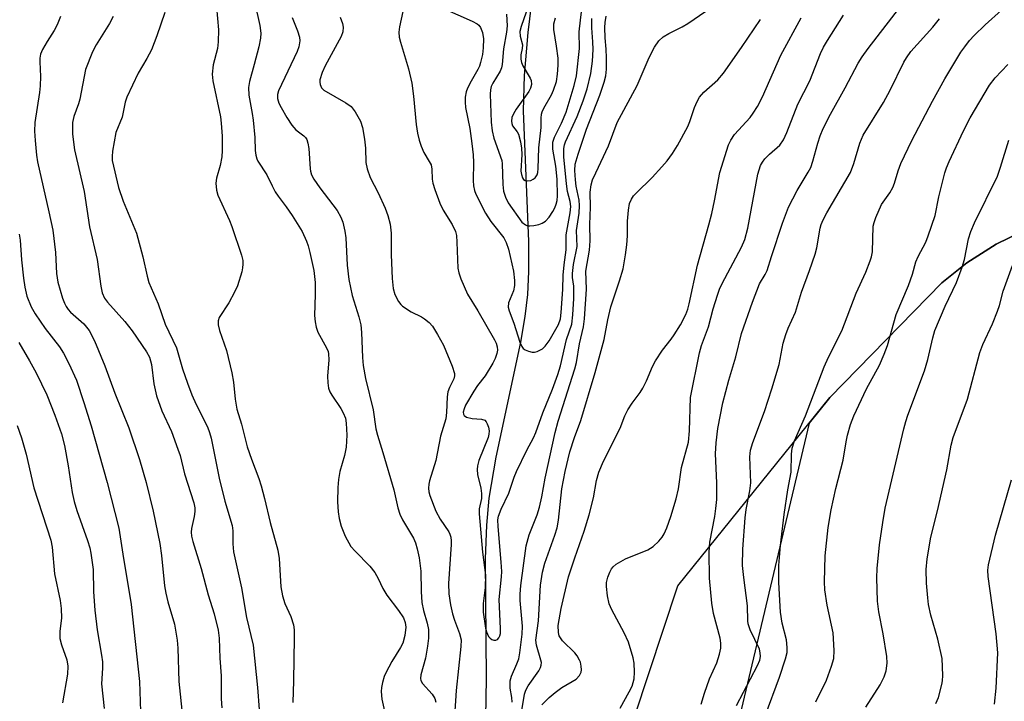
# Model space of a CAD drawing. Units: inches. Extents: x 1207767 to 1213767, y 517457 to 521457.
# Drawn here: x 1211261 to 1211476, y 520009 to 520158 of the extents above; entities that cross this region are included whole.
import ezdxf

# ---------------------------------------------------------------- set-up
doc = ezdxf.new("R2010")
doc.units = ezdxf.units.IN
doc.header["$MEASUREMENT"] = 0
for name, color, linetype in [('HYDRO-Single Line Stream', 4, 'Continuous'), ('NTRL-Pasture Land', 2, 'Continuous'), ('NTRL-Trees', 3, 'Continuous'), ('Undefined', 1, 'Continuous')]:
    doc.layers.add(name, color=color, linetype=linetype)

msp = doc.modelspace()

# ---------------------------------------------------------------- linework, layer by layer
at = {"layer": 'HYDRO-Single Line Stream'}
msp.add_lwpolyline([(1211362.44, 520005.69), (1211362.52, 520014.22), (1211362.37, 520040.37), (1211362.61, 520047.68), (1211363.12, 520053.58), (1211364.67, 520062.59), (1211370.06, 520087.69), (1211371.03, 520093.32), (1211371.61, 520098.07), (1211371.84, 520103.15), (1211371.79, 520109.64), (1211370.62, 520138.23), (1211370.89, 520145.96), (1211371.68, 520155.34), (1211376.34, 520193.57)], dxfattribs=at)
at = {"layer": 'NTRL-Pasture Land'}
msp.add_lwpolyline([(1211310.6, 519600.54), (1211331.43, 519683.02), (1211341.79, 519755.28), (1211364.72, 519861.48), (1211377.61, 519944.66), (1211382.26, 519967.73), (1211404.37, 520034.43), (1211437.59, 520075.63), (1211462.08, 520100.66), (1211467.54, 520104.98), (1211473.96, 520109.06), (1211491.38, 520117.59), (1211541.17, 520139.31), (1211558.08, 520143.79), (1211566, 520144.91), (1211573.67, 520145.32), (1211582.13, 520144.73), (1211591.29, 520142.85)], dxfattribs=at)
at = {"layer": 'NTRL-Trees'}
msp.add_polyline3d([(1211899.1, 520028.53, 0), (1211693.97, 520093.1, 0), (1211614.83, 520134.43, 0), (1211591.29, 520142.85, 0), (1211582.13, 520144.73, 0), (1211573.67, 520145.32, 0), (1211566, 520144.92, 0), (1211558.08, 520143.79, 0), (1211541.17, 520139.3, 0), (1211491.38, 520117.59, 0), (1211473.96, 520109.06, 0), (1211467.54, 520104.98, 0), (1211462.08, 520100.66, 0), (1211437.59, 520075.63, 0), (1211433.03, 520069.97, 0), (1211384.79, 519866.45, 0), (1211370.27, 519804.39, 0), (1211338.92, 519670.51, 0), (1211300.93, 519621.69, 0), (1211280.84, 519621.94, 0), (1211264.53, 519597.01, 0), (1211269.11, 519561.98, 0), (1211255.42, 519506.88, 0)], dxfattribs=at)
at = {"layer": 'Undefined'}
for points in [[(1211311.96, 520161.71, 262), (1211313.03, 520156.85, 262), (1211313.23, 520155.18, 262), (1211313.14, 520154.09, 262), (1211312.77, 520152.18, 262), (1211311.79, 520148.3, 262), (1211310.76, 520144.65, 262), (1211310.56, 520143.28, 262), (1211310.65, 520141.61, 262), (1211311.37, 520137.61, 262), (1211311.56, 520136.17, 262), (1211311.91, 520132.42, 262), (1211312.02, 520129.54, 262), (1211312.14, 520128.5, 262), (1211312.37, 520127.73, 262), (1211312.62, 520127.2, 262), (1211314.55, 520124.22, 262), (1211315.69, 520121.8, 262), (1211316.4, 520120.54, 262), (1211317.03, 520119.56, 262), (1211318.8, 520117.23, 262), (1211320.11, 520115.35, 262), (1211322.24, 520111.86, 262), (1211323.23, 520109.76, 262), (1211323.59, 520108.71, 262), (1211323.95, 520107.29, 262), (1211324.81, 520103.3, 262), (1211325.12, 520100.68, 262), (1211325.15, 520098.11, 262), (1211324.95, 520093.54, 262), (1211325.09, 520092.1, 262), (1211325.35, 520090.96, 262), (1211325.7, 520089.85, 262), (1211327.59, 520086.45, 262), (1211327.93, 520085.65, 262), (1211328.05, 520085.13, 262), (1211328.1, 520083.79, 262), (1211327.83, 520080.27, 262), (1211327.89, 520078.78, 262), (1211328.06, 520077.62, 262), (1211328.34, 520076.85, 262), (1211328.73, 520076.14, 262), (1211330.71, 520073.21, 262), (1211331.27, 520072.23, 262), (1211331.73, 520071.06, 262), (1211331.92, 520069.97, 262), (1211332.07, 520067.34, 262), (1211331.9, 520064.75, 262), (1211331.52, 520062.95, 262), (1211330.5, 520059.43, 262), (1211330.22, 520057.68, 262), (1211330.05, 520055.94, 262), (1211330.01, 520052.8, 262), (1211330.12, 520050.6, 262), (1211330.35, 520049.18, 262), (1211330.8, 520047.46, 262), (1211331.68, 520045.33, 262), (1211332.93, 520043.08, 262), (1211333.86, 520042, 262), (1211337.09, 520038.73, 262), (1211338.13, 520037.34, 262), (1211338.86, 520036.09, 262), (1211339.93, 520033.84, 262), (1211340.75, 520032.41, 262), (1211343.32, 520029.06, 262), (1211344.39, 520027.45, 262), (1211344.78, 520026.45, 262), (1211344.91, 520025.4, 262), (1211344.7, 520023.64, 262), (1211344.24, 520021.95, 262), (1211343.77, 520020.99, 262), (1211341.84, 520017.94, 262), (1211340.54, 520015.43, 262), (1211340.21, 520014.63, 262), (1211339.81, 520013.31, 262), (1211339.58, 520012.23, 262), (1211339.51, 520011.39, 262), (1211339.67, 520009.71, 262), (1211340.41, 520006.42, 262)], [(1211366.94, 520159.36, 252), (1211367.1, 520156.81, 252), (1211366.94, 520155.41, 252), (1211366.28, 520151.79, 252), (1211366.01, 520148.36, 252), (1211365.84, 520147.63, 252), (1211365.51, 520146.87, 252), (1211363.95, 520144.25, 252), (1211363.6, 520143.53, 252), (1211363.44, 520142.82, 252), (1211363.39, 520141.83, 252), (1211363.57, 520135.76, 252), (1211363.79, 520133.84, 252), (1211364.17, 520132.23, 252), (1211365.9, 520127.39, 252), (1211366, 520126.62, 252), (1211366.16, 520122.14, 252), (1211366.29, 520120.7, 252), (1211366.68, 520119.35, 252), (1211367.28, 520118.08, 252), (1211370.25, 520113.88, 252), (1211371.07, 520113.3, 252), (1211371.55, 520113.12, 252), (1211372.06, 520113.06, 252), (1211372.88, 520113.14, 252), (1211373.97, 520113.41, 252), (1211374.75, 520113.69, 252), (1211375.45, 520114.13, 252), (1211376.23, 520115, 252), (1211377.08, 520116.22, 252), (1211377.51, 520117, 252), (1211377.81, 520117.82, 252), (1211377.97, 520118.62, 252), (1211378.05, 520119.61, 252), (1211377.99, 520123.26, 252), (1211377.7, 520126.09, 252), (1211377.07, 520129.82, 252), (1211377.04, 520131.39, 252), (1211377.38, 520132.46, 252), (1211378.95, 520135.53, 252), (1211379.96, 520137.94, 252), (1211381.72, 520143.76, 252), (1211382.25, 520145.88, 252), (1211382.89, 520151.82, 252), (1211382.84, 520155.49, 252), (1211383.06, 520158.03, 252), (1211383.59, 520162.22, 252)], [(1211292.23, 520159.72, 266), (1211290.5, 520154.57, 266), (1211289.34, 520151.51, 266), (1211288.34, 520149.61, 266), (1211286.42, 520146.44, 266), (1211283.95, 520141.19, 266), (1211283.58, 520140.11, 266), (1211282.96, 520136.85, 266), (1211281.58, 520133.49, 266), (1211280.84, 520129.39, 266), (1211280.73, 520128.21, 266), (1211280.79, 520127.33, 266), (1211282.14, 520121.48, 266), (1211283.16, 520118.47, 266), (1211286.05, 520111.49, 266), (1211287.48, 520106.35, 266), (1211288.41, 520102.12, 266), (1211288.78, 520100.74, 266), (1211290.82, 520096.02, 266), (1211292.35, 520091.63, 266), (1211294.83, 520086.41, 266), (1211296.12, 520081.88, 266), (1211297.23, 520078.69, 266), (1211298.19, 520076.21, 266), (1211299.11, 520074.04, 266), (1211301.58, 520069.17, 266), (1211302.05, 520067.98, 266), (1211302.4, 520066.74, 266), (1211304.17, 520057.97, 266), (1211305.41, 520052.95, 266), (1211306.96, 520047.64, 266), (1211307.13, 520046.47, 266), (1211307.12, 520043.61, 266), (1211307.28, 520041.86, 266), (1211308.99, 520034, 266), (1211310.12, 520027.57, 266), (1211311.59, 520021.5, 266), (1211312.55, 520012.28, 266), (1211312.9, 520007.41, 266)], [(1211303.57, 520160.88, 264), (1211303.99, 520155.92, 264), (1211303.94, 520153.29, 264), (1211303.75, 520151.86, 264), (1211302.86, 520148.27, 264), (1211302.62, 520146.22, 264), (1211302.77, 520144.76, 264), (1211304.43, 520136.9, 264), (1211304.59, 520135.49, 264), (1211304.77, 520132.65, 264), (1211304.81, 520129.55, 264), (1211304.71, 520128.15, 264), (1211304.34, 520126.25, 264), (1211303.52, 520123.54, 264), (1211303.44, 520122.39, 264), (1211303.59, 520120.91, 264), (1211303.86, 520119.76, 264), (1211306.39, 520114.27, 264), (1211306.93, 520112.92, 264), (1211309, 520106.66, 264), (1211309.28, 520105.51, 264), (1211309.33, 520104.74, 264), (1211309.27, 520103.94, 264), (1211309.08, 520103.08, 264), (1211308.12, 520099.95, 264), (1211307.5, 520098.62, 264), (1211306.25, 520096.29, 264), (1211304.15, 520093.06, 264), (1211303.89, 520092.36, 264), (1211303.89, 520091.48, 264), (1211304.21, 520090.22, 264), (1211305.71, 520085.87, 264), (1211306.87, 520080.99, 264), (1211307.26, 520078.97, 264), (1211307.61, 520075.25, 264), (1211308.03, 520073.06, 264), (1211309, 520069.75, 264), (1211310.25, 520064.79, 264), (1211311.19, 520062.09, 264), (1211312.77, 520057.91, 264), (1211313.29, 520056.27, 264), (1211314.03, 520053.56, 264), (1211315.27, 520048.29, 264), (1211316.96, 520042.26, 264), (1211317.24, 520040.42, 264), (1211317.64, 520034.21, 264), (1211317.95, 520032.26, 264), (1211318.48, 520030.6, 264), (1211319.79, 520027.78, 264), (1211320.4, 520025.97, 264), (1211320.53, 520024.87, 264), (1211320.55, 520023.12, 264), (1211320.41, 520013.71, 264), (1211320.21, 520008.94, 264)], [(1211344.26, 520159.88, 256), (1211343.52, 520156.57, 256), (1211343.43, 520155.43, 256), (1211343.49, 520154.3, 256), (1211343.74, 520153.21, 256), (1211345.52, 520147.36, 256), (1211346.21, 520144.24, 256), (1211346.62, 520141.41, 256), (1211347.18, 520135.26, 256), (1211347.48, 520133.36, 256), (1211347.81, 520131.84, 256), (1211348.28, 520130.46, 256), (1211348.86, 520129.12, 256), (1211350.06, 520127.17, 256), (1211350.43, 520126.42, 256), (1211350.63, 520125.49, 256), (1211350.71, 520123.25, 256), (1211350.83, 520122.42, 256), (1211351.23, 520121.04, 256), (1211352.33, 520118.05, 256), (1211353.07, 520116.5, 256), (1211355.08, 520113.41, 256), (1211355.81, 520111.82, 256), (1211355.97, 520110.97, 256), (1211356.1, 520109.5, 256), (1211356.28, 520103.88, 256), (1211356.49, 520102.8, 256), (1211356.91, 520101.51, 256), (1211358.43, 520098.14, 256), (1211360.66, 520094.52, 256), (1211364.3, 520088.18, 256), (1211364.66, 520087.46, 256), (1211364.91, 520086.67, 256), (1211364.95, 520085.96, 256), (1211364.83, 520085.23, 256), (1211364.44, 520084.13, 256), (1211363.93, 520083.06, 256), (1211362.28, 520080.3, 256), (1211360.57, 520078.23, 256), (1211359.76, 520077.01, 256), (1211357.98, 520073.93, 256), (1211357.64, 520073.13, 256), (1211357.48, 520072.38, 256), (1211357.5, 520071.97, 256), (1211357.64, 520071.63, 256), (1211358.16, 520071.28, 256), (1211359.39, 520071.01, 256), (1211361.46, 520070.87, 256), (1211362.19, 520070.61, 256), (1211362.49, 520070.28, 256), (1211362.72, 520069.84, 256), (1211362.97, 520069.1, 256), (1211363.11, 520068.31, 256), (1211363.1, 520067.56, 256), (1211362.94, 520066.83, 256), (1211360.91, 520061.8, 256), (1211360.57, 520060.69, 256), (1211360.48, 520059.86, 256), (1211360.62, 520058.78, 256), (1211361.3, 520055.76, 256), (1211361.47, 520054.63, 256), (1211361.43, 520053.55, 256), (1211360.98, 520051.29, 256), (1211360.96, 520050.18, 256), (1211361.69, 520041.79, 256), (1211362.33, 520036.76, 256), (1211362.27, 520034.12, 256), (1211361.8, 520030.6, 256), (1211361.8, 520028.67, 256), (1211362.3, 520025.21, 256), (1211362.54, 520024.38, 256), (1211363.01, 520023.42, 256), (1211363.32, 520023.03, 256), (1211363.7, 520022.74, 256), (1211364.15, 520022.59, 256), (1211364.6, 520022.59, 256), (1211364.98, 520022.76, 256), (1211365.27, 520023.09, 256), (1211365.47, 520023.52, 256), (1211365.58, 520024.04, 256), (1211365.6, 520025.17, 256), (1211365.31, 520031.44, 256), (1211365.86, 520036.45, 256), (1211365.9, 520037.62, 256), (1211365.79, 520039.65, 256), (1211365.07, 520047.43, 256), (1211365.03, 520048.88, 256), (1211365.15, 520049.7, 256), (1211365.74, 520051.23, 256), (1211367.43, 520054.72, 256), (1211368.6, 520058.2, 256), (1211369.09, 520059.4, 256), (1211371.38, 520064.06, 256), (1211372.84, 520066.79, 256), (1211373.34, 520067.92, 256), (1211374.84, 520072.23, 256), (1211376.96, 520077.4, 256), (1211378.14, 520080.63, 256), (1211378.7, 520082.54, 256), (1211380.06, 520088.23, 256), (1211381.18, 520091.6, 256), (1211381.43, 520093.67, 256), (1211381.66, 520097.25, 256), (1211381.61, 520099.89, 256), (1211381.35, 520101.83, 256), (1211381.35, 520102.65, 256), (1211381.59, 520104.62, 256), (1211382.34, 520108.61, 256), (1211382.23, 520112.08, 256), (1211382.77, 520115.87, 256), (1211382.91, 520117.54, 256), (1211382.81, 520118.68, 256), (1211382.18, 520121.76, 256), (1211381.99, 520123.15, 256), (1211381.86, 520125.15, 256), (1211381.96, 520126.55, 256), (1211382.57, 520128.72, 256), (1211384.43, 520134.19, 256), (1211387.33, 520141.65, 256), (1211388.25, 520144.48, 256), (1211388.6, 520145.89, 256), (1211388.78, 520147.31, 256), (1211388.79, 520149.81, 256), (1211388.71, 520151.67, 256), (1211388.45, 520154.14, 256), (1211388.39, 520156.39, 256), (1211388.45, 520157.5, 256), (1211388.74, 520158.89, 256)], [(1211353.17, 520160.56, 254), (1211359.45, 520157.77, 254), (1211360.48, 520157.21, 254), (1211360.86, 520156.89, 254), (1211361.27, 520156.38, 254), (1211361.71, 520155.31, 254), (1211361.88, 520153.92, 254), (1211361.84, 520151.94, 254), (1211361.65, 520150.5, 254), (1211361.28, 520148.79, 254), (1211361.03, 520147.97, 254), (1211360.67, 520147.21, 254), (1211359.19, 520144.7, 254), (1211358.38, 520143.16, 254), (1211358.08, 520142.35, 254), (1211357.92, 520141.23, 254), (1211357.9, 520140.08, 254), (1211358, 520138.92, 254), (1211358.88, 520134.32, 254), (1211359.36, 520131.1, 254), (1211359.65, 520128.6, 254), (1211359.74, 520126.89, 254), (1211359.66, 520123, 254), (1211359.72, 520121.84, 254), (1211359.93, 520120.78, 254), (1211360.22, 520119.98, 254), (1211362.35, 520115.86, 254), (1211363.52, 520114.01, 254), (1211366.31, 520110.48, 254), (1211366.88, 520109.42, 254), (1211367.37, 520107.99, 254), (1211368.44, 520103.18, 254), (1211368.7, 520101.18, 254), (1211368.64, 520100.03, 254), (1211368.44, 520098.91, 254), (1211367.36, 520096.28, 254), (1211367.29, 520095.3, 254), (1211367.48, 520094.51, 254), (1211368.56, 520091.81, 254), (1211369.83, 520087.65, 254), (1211370.24, 520086.71, 254), (1211370.56, 520086.33, 254), (1211371, 520086.04, 254), (1211371.75, 520085.71, 254), (1211372.55, 520085.52, 254), (1211373.07, 520085.53, 254), (1211373.59, 520085.65, 254), (1211374.8, 520086.22, 254), (1211375.41, 520086.79, 254), (1211376.23, 520087.99, 254), (1211378.28, 520091.57, 254), (1211378.69, 520092.75, 254), (1211378.87, 520094.19, 254), (1211379.27, 520099.15, 254), (1211379.34, 520102.28, 254), (1211379.49, 520104.59, 254), (1211379.98, 520107.86, 254), (1211379.97, 520111.15, 254), (1211380.84, 520115.92, 254), (1211380.97, 520117.34, 254), (1211380.85, 520118.41, 254), (1211380.28, 520120.62, 254), (1211380.02, 520122.25, 254), (1211379.43, 520128.13, 254), (1211379.42, 520130.01, 254), (1211379.57, 520130.75, 254), (1211379.81, 520131.45, 254), (1211382.36, 520136.94, 254), (1211383.71, 520140.43, 254), (1211384.55, 520143.03, 254), (1211385.35, 520146.38, 254), (1211385.7, 520149.08, 254), (1211385.83, 520151.62, 254), (1211385.79, 520153.29, 254), (1211385.56, 520156.35, 254), (1211385.6, 520158.38, 254)], [(1211368.14, 520009.06, 258), (1211368.08, 520010.03, 258), (1211367.71, 520012.11, 258), (1211367.75, 520013.67, 258), (1211368.03, 520014.74, 258), (1211369.21, 520017.44, 258), (1211369.61, 520018.53, 258), (1211369.85, 520019.83, 258), (1211370.35, 520023.93, 258), (1211370.39, 520025.65, 258), (1211369.91, 520031.28, 258), (1211369.88, 520032.66, 258), (1211370.05, 520034.55, 258), (1211371.25, 520043.18, 258), (1211371.91, 520045.59, 258), (1211373.6, 520049.95, 258), (1211374.11, 520051.61, 258), (1211374.66, 520053.87, 258), (1211375.39, 520057.96, 258), (1211377.55, 520067.95, 258), (1211378.24, 520070.4, 258), (1211381.88, 520081.85, 258), (1211382.2, 520083.25, 258), (1211382.91, 520087.33, 258), (1211383.77, 520091.01, 258), (1211383.96, 520092.76, 258), (1211384.4, 520099.24, 258), (1211384.29, 520103.17, 258), (1211385.03, 520107.76, 258), (1211385.24, 520109.78, 258), (1211385.11, 520113.36, 258), (1211385.29, 520117.17, 258), (1211385.24, 520120.48, 258), (1211385.4, 520122.06, 258), (1211385.75, 520123.13, 258), (1211386.43, 520124.69, 258), (1211389.2, 520130.54, 258), (1211391.08, 520135.68, 258), (1211395.51, 520143.75, 258), (1211398.09, 520149.83, 258), (1211399.29, 520152.09, 258), (1211400.24, 520153.51, 258), (1211401.17, 520154.4, 258), (1211402.39, 520155.14, 258), (1211405.31, 520156.57, 258), (1211406.58, 520157.31, 258), (1211410.46, 520159.98, 258)], [(1211371.21, 520159.8, 250), (1211370.11, 520156.63, 250), (1211369.85, 520155.55, 250), (1211369.88, 520154.53, 250), (1211370.39, 520152.64, 250), (1211370.33, 520151.83, 250), (1211370.06, 520150.45, 250), (1211370.03, 520149.47, 250), (1211370.17, 520148.76, 250), (1211370.46, 520148.06, 250), (1211372.13, 520145.34, 250), (1211372.3, 520144.81, 250), (1211372.37, 520143.98, 250), (1211372.2, 520143.17, 250), (1211371.81, 520142.41, 250), (1211369.07, 520138.57, 250), (1211368.45, 520137.57, 250), (1211368.11, 520136.78, 250), (1211367.99, 520135.97, 250), (1211368.06, 520135.45, 250), (1211368.25, 520134.96, 250), (1211369.27, 520133.59, 250), (1211369.54, 520133.1, 250), (1211370.01, 520131.45, 250), (1211370.23, 520130.03, 250), (1211370.31, 520128.64, 250), (1211370.09, 520125.06, 250), (1211370.19, 520124.29, 250), (1211370.42, 520123.6, 250), (1211370.67, 520123.23, 250), (1211371, 520122.97, 250), (1211371.46, 520122.89, 250), (1211372.24, 520123.03, 250), (1211372.74, 520123.25, 250), (1211373.17, 520123.56, 250), (1211373.61, 520124.2, 250), (1211373.77, 520124.73, 250), (1211373.86, 520125.58, 250), (1211374.01, 520130.1, 250), (1211374.53, 520134.58, 250), (1211374.5, 520136.61, 250), (1211374.58, 520137.46, 250), (1211374.72, 520138, 250), (1211375.05, 520138.77, 250), (1211376.74, 520141.69, 250), (1211377.22, 520142.72, 250), (1211377.83, 520144.6, 250), (1211378.1, 520146.21, 250), (1211378.24, 520148.16, 250), (1211378.19, 520149.7, 250), (1211377.88, 520152.32, 250), (1211377.27, 520155.95, 250), (1211377.25, 520157.21, 250), (1211377.64, 520158.53, 250)], [(1211409.44, 520008.61, 266), (1211410.21, 520011.04, 266), (1211411.32, 520014.14, 266), (1211412.88, 520017.66, 266), (1211413.47, 520019.52, 266), (1211413.78, 520020.86, 266), (1211413.79, 520021.94, 266), (1211413.62, 520023.03, 266), (1211412.17, 520028.42, 266), (1211411.76, 520030.69, 266), (1211411.3, 520036.15, 266), (1211411.19, 520041.79, 266), (1211411.37, 520044.03, 266), (1211412.45, 520049.62, 266), (1211412.7, 520051.33, 266), (1211412.88, 520053.3, 266), (1211412.9, 520056.98, 266), (1211412.62, 520063.3, 266), (1211412.72, 520065.71, 266), (1211413.14, 520068.8, 266), (1211414.22, 520074.44, 266), (1211415.5, 520079.4, 266), (1211417.01, 520084.48, 266), (1211418.31, 520089.61, 266), (1211420.68, 520096.45, 266), (1211422.23, 520100.41, 266), (1211423.48, 520102.44, 266), (1211423.89, 520103.36, 266), (1211424.81, 520106.39, 266), (1211427.21, 520113.64, 266), (1211428.52, 520117.2, 266), (1211430.41, 520120.82, 266), (1211432.87, 520124.82, 266), (1211433.4, 520125.84, 266), (1211433.87, 520127.2, 266), (1211434.94, 520131.15, 266), (1211435.46, 520132.78, 266), (1211436.15, 520134.38, 266), (1211437.73, 520137.51, 266), (1211440.93, 520143.23, 266), (1211443.78, 520148.62, 266), (1211444.62, 520150.03, 266), (1211445.95, 520151.86, 266), (1211453.07, 520161.09, 266)], [(1211423.42, 520006.05, 270), (1211426.57, 520014.54, 270), (1211427.89, 520018.49, 270), (1211428.23, 520019.92, 270), (1211428.26, 520021.02, 270), (1211428.1, 520022.68, 270), (1211427.14, 520026.33, 270), (1211426.81, 520028.67, 270), (1211426.46, 520035.16, 270), (1211426.45, 520038.88, 270), (1211426.82, 520043.3, 270), (1211427.63, 520050.06, 270), (1211428.41, 520055.39, 270), (1211429.13, 520059.29, 270), (1211429.2, 520063.22, 270), (1211429.36, 520064.55, 270), (1211429.89, 520066.16, 270), (1211432.29, 520071.56, 270), (1211436.33, 520082.32, 270), (1211437.28, 520084.38, 270), (1211440.23, 520090.17, 270), (1211443.34, 520098.35, 270), (1211445.41, 520102.98, 270), (1211446.42, 520105.48, 270), (1211446.69, 520106.32, 270), (1211446.87, 520107.42, 270), (1211447.04, 520113, 270), (1211447.23, 520113.83, 270), (1211447.6, 520114.89, 270), (1211448.86, 520117.73, 270), (1211450.66, 520120.31, 270), (1211451.31, 520121.45, 270), (1211451.7, 520122.4, 270), (1211452.5, 520125.13, 270), (1211453.07, 520126.72, 270), (1211455.5, 520131.76, 270), (1211460.01, 520140.35, 270), (1211462.74, 520145.21, 270), (1211466.23, 520151.02, 270), (1211467.05, 520152.21, 270), (1211468.13, 520153.58, 270), (1211469.09, 520154.64, 270), (1211471.53, 520157.03, 270), (1211475.07, 520160.2, 270)], [(1211269.45, 520158.81, 270), (1211268.75, 520156.99, 270), (1211268.11, 520155.74, 270), (1211266.56, 520153.32, 270), (1211265.56, 520151.6, 270), (1211265.13, 520150.58, 270), (1211264.97, 520149.75, 270), (1211264.94, 520148.9, 270), (1211265.08, 520145.74, 270), (1211265.05, 520143.7, 270), (1211264.89, 520142.23, 270), (1211263.88, 520135.67, 270), (1211263.82, 520133.74, 270), (1211263.94, 520131.71, 270), (1211264.23, 520128.52, 270), (1211264.45, 520127.07, 270), (1211266.95, 520116.16, 270), (1211267.8, 520112.13, 270), (1211268.36, 520107.25, 270), (1211268.57, 520102.67, 270), (1211268.9, 520100.77, 270), (1211269.91, 520097.32, 270), (1211270.33, 520096.2, 270), (1211270.7, 520095.45, 270), (1211271.11, 520094.84, 270), (1211271.67, 520094.22, 270), (1211274.58, 520091.7, 270), (1211275.75, 520090.25, 270), (1211276.88, 520088, 270), (1211279.15, 520082.49, 270), (1211281.32, 520076.57, 270), (1211284.41, 520068.95, 270), (1211286.74, 520062.02, 270), (1211288.17, 520057.01, 270), (1211289.75, 520050.73, 270), (1211291.19, 520043.68, 270), (1211291.57, 520041.1, 270), (1211292.22, 520034.48, 270), (1211292.45, 520032.84, 270), (1211292.89, 520030.96, 270), (1211294.36, 520026.06, 270), (1211294.94, 520022.56, 270), (1211295.09, 520020.82, 270), (1211295.3, 520013.58, 270), (1211296.15, 520005.92, 270)], [(1211280.97, 520158.85, 268), (1211280.14, 520157.3, 268), (1211277.24, 520152.66, 268), (1211276.44, 520151.08, 268), (1211274.96, 520147.27, 268), (1211273.69, 520140.76, 268), (1211273.41, 520139.77, 268), (1211272.38, 520137.01, 268), (1211272.12, 520135.67, 268), (1211272.09, 520133.15, 268), (1211272.56, 520129.67, 268), (1211274.61, 520120.57, 268), (1211275.77, 520112.84, 268), (1211277.48, 520105.76, 268), (1211278.31, 520099.92, 268), (1211278.6, 520098.47, 268), (1211279.1, 520097.32, 268), (1211279.75, 520096.4, 268), (1211283.56, 520092.21, 268), (1211285.16, 520090.15, 268), (1211288.25, 520085.58, 268), (1211288.91, 520084.39, 268), (1211289.34, 520082.81, 268), (1211289.88, 520078.57, 268), (1211290.43, 520075.96, 268), (1211291.61, 520072.67, 268), (1211293.7, 520068.14, 268), (1211295.14, 520064.29, 268), (1211295.58, 520062.9, 268), (1211296.54, 520058.92, 268), (1211298.63, 520052.59, 268), (1211298.83, 520051.5, 268), (1211298.84, 520050.7, 268), (1211298.68, 520049.62, 268), (1211298.09, 520046.98, 268), (1211298.04, 520046.15, 268), (1211298.12, 520045.29, 268), (1211298.4, 520044.14, 268), (1211300.21, 520038.25, 268), (1211301.72, 520032.52, 268), (1211303.04, 520028.34, 268), (1211303.89, 520024.79, 268), (1211304.12, 520023.05, 268), (1211304.28, 520018.67, 268), (1211304.57, 520014.79, 268), (1211304.6, 520009.77, 268), (1211304.74, 520007.84, 268)], [(1211320.1, 520158.59, 260), (1211321.28, 520155.66, 260), (1211321.69, 520154.31, 260), (1211321.75, 520153.52, 260), (1211321.57, 520152.22, 260), (1211321.19, 520151.14, 260), (1211317.12, 520142.57, 260), (1211316.92, 520141.81, 260), (1211316.91, 520140.92, 260), (1211317.19, 520139.91, 260), (1211317.65, 520138.91, 260), (1211318.93, 520136.73, 260), (1211320.01, 520135.11, 260), (1211320.89, 520134.06, 260), (1211322.65, 520132.75, 260), (1211323.01, 520132.4, 260), (1211323.29, 520131.98, 260), (1211323.53, 520131.17, 260), (1211323.7, 520130, 260), (1211323.99, 520125.56, 260), (1211324.08, 520125, 260), (1211324.33, 520124.23, 260), (1211324.85, 520123.26, 260), (1211326.14, 520121.38, 260), (1211329.92, 520116.47, 260), (1211330.76, 520114.99, 260), (1211331.14, 520113.9, 260), (1211331.59, 520111.91, 260), (1211331.82, 520110.48, 260), (1211332.13, 520104.47, 260), (1211332.44, 520101.35, 260), (1211333.19, 520097.89, 260), (1211334.65, 520093.19, 260), (1211335.06, 520091.5, 260), (1211335.23, 520089.78, 260), (1211335.45, 520084.33, 260), (1211335.63, 520082.62, 260), (1211336.12, 520079.78, 260), (1211337.81, 520072.93, 260), (1211338.39, 520068.73, 260), (1211338.73, 520067.34, 260), (1211339.93, 520063.57, 260), (1211342.31, 520055.45, 260), (1211343.19, 520051.51, 260), (1211343.6, 520050.09, 260), (1211344.2, 520048.84, 260), (1211346.57, 520044.87, 260), (1211347.02, 520043.84, 260), (1211347.41, 520042.57, 260), (1211347.81, 520040.59, 260), (1211348.23, 520037.65, 260), (1211348.26, 520033.22, 260), (1211348.46, 520030.78, 260), (1211348.79, 520029.08, 260), (1211349.59, 520026.27, 260), (1211349.85, 520024.92, 260), (1211349.87, 520023, 260), (1211349.69, 520021.29, 260), (1211349.2, 520018.66, 260), (1211348.24, 520015.04, 260), (1211348.15, 520014.2, 260), (1211348.22, 520013.78, 260), (1211348.59, 520013.1, 260), (1211350.68, 520010.8, 260), (1211351.23, 520009.83, 260), (1211351.47, 520009.02, 260)], [(1211330.6, 520158.64, 258), (1211331.08, 520157.32, 258), (1211331.23, 520156.52, 258), (1211331.19, 520155.48, 258), (1211330.81, 520154.42, 258), (1211327.33, 520148.02, 258), (1211326.65, 520146.6, 258), (1211326.17, 520145, 258), (1211326.12, 520144.45, 258), (1211326.18, 520143.95, 258), (1211326.5, 520143.27, 258), (1211327.02, 520142.76, 258), (1211331.84, 520139.99, 258), (1211333.01, 520139.13, 258), (1211333.89, 520137.98, 258), (1211335.05, 520135.94, 258), (1211335.49, 520134.59, 258), (1211335.88, 520132.04, 258), (1211336.1, 520130.04, 258), (1211336.22, 520126.91, 258), (1211336.46, 520125.55, 258), (1211337.16, 520123.66, 258), (1211338.91, 520120.31, 258), (1211340.41, 520116.98, 258), (1211341, 520115.37, 258), (1211341.52, 520113.42, 258), (1211341.7, 520111.51, 258), (1211341.71, 520106.76, 258), (1211341.91, 520101.61, 258), (1211342.17, 520099.41, 258), (1211342.51, 520098.09, 258), (1211343.3, 520096.6, 258), (1211343.81, 520095.94, 258), (1211344.22, 520095.56, 258), (1211346.11, 520094.31, 258), (1211348.34, 520093.2, 258), (1211349.04, 520092.79, 258), (1211350.06, 520091.95, 258), (1211350.78, 520091.15, 258), (1211351.87, 520089.38, 258), (1211353.13, 520087.02, 258), (1211355.08, 520082.42, 258), (1211355.57, 520080.81, 258), (1211355.57, 520080.32, 258), (1211355.4, 520079.64, 258), (1211354.44, 520077.76, 258), (1211354.13, 520076.82, 258), (1211353.96, 520075.74, 258), (1211353.83, 520072.33, 258), (1211353.65, 520070.93, 258), (1211352.49, 520067.13, 258), (1211351.51, 520061.84, 258), (1211350.11, 520057.42, 258), (1211349.94, 520056.63, 258), (1211349.87, 520055.82, 258), (1211349.94, 520055.01, 258), (1211350.15, 520054.2, 258), (1211351.45, 520050.74, 258), (1211352.42, 520049, 258), (1211354.29, 520046.25, 258), (1211354.55, 520045.75, 258), (1211354.76, 520045.06, 258), (1211354.86, 520044.31, 258), (1211354.86, 520043.46, 258), (1211354.28, 520034.98, 258), (1211354.34, 520032.74, 258), (1211354.7, 520030.27, 258), (1211355.13, 520028.34, 258), (1211355.55, 520026.97, 258), (1211356.67, 520024.01, 258), (1211356.99, 520022.63, 258), (1211356.96, 520021.21, 258), (1211355.91, 520011.59, 258), (1211355.19, 520000.35, 258)], [(1211370.26, 520007.2, 260), (1211370.86, 520010.77, 260), (1211371.18, 520011.69, 260), (1211371.68, 520012.61, 260), (1211374.02, 520015.86, 260), (1211374.37, 520016.62, 260), (1211374.51, 520017.16, 260), (1211374.54, 520017.7, 260), (1211374.46, 520018.25, 260), (1211373.49, 520021.48, 260), (1211373.37, 520022.56, 260), (1211373.9, 520026.79, 260), (1211374.33, 520034.6, 260), (1211374.77, 520037.41, 260), (1211375.32, 520039.4, 260), (1211377.51, 520045.49, 260), (1211377.98, 520047.14, 260), (1211378.27, 520048.82, 260), (1211378.99, 520055.64, 260), (1211379.78, 520059.46, 260), (1211380.76, 520063.71, 260), (1211381.75, 520066.83, 260), (1211383.15, 520070.55, 260), (1211386.3, 520081.09, 260), (1211388.3, 520088.28, 260), (1211389.07, 520092.54, 260), (1211389.75, 520095.39, 260), (1211391.63, 520101.05, 260), (1211392.39, 520103.7, 260), (1211392.95, 520106.74, 260), (1211393.22, 520108.96, 260), (1211393.36, 520110.91, 260), (1211393.37, 520114.12, 260), (1211393.58, 520116.49, 260), (1211393.83, 520117.94, 260), (1211394.26, 520118.94, 260), (1211394.7, 520119.61, 260), (1211395.26, 520120.25, 260), (1211398.74, 520123.67, 260), (1211400.88, 520125.95, 260), (1211402, 520127.27, 260), (1211403.22, 520128.9, 260), (1211404.29, 520130.66, 260), (1211406.55, 520134.8, 260), (1211407, 520135.89, 260), (1211408.01, 520138.96, 260), (1211408.56, 520140.24, 260), (1211409.09, 520141.2, 260), (1211410.05, 520142.27, 260), (1211413.11, 520144.97, 260), (1211414.35, 520146.43, 260), (1211418.31, 520152.03, 260), (1211422.41, 520158.17, 260)], [(1211374.67, 520008.43, 262), (1211376.25, 520010.09, 262), (1211377.55, 520011.19, 262), (1211379.01, 520012.24, 262), (1211382.15, 520014.08, 262), (1211382.87, 520014.89, 262), (1211383.21, 520015.61, 262), (1211383.29, 520016.13, 262), (1211383.24, 520016.94, 262), (1211383.06, 520017.75, 262), (1211382.86, 520018.24, 262), (1211382.34, 520019.17, 262), (1211381.85, 520019.83, 262), (1211379.19, 520022.46, 262), (1211378.71, 520023.07, 262), (1211378.47, 520023.54, 262), (1211378.27, 520024.27, 262), (1211378.25, 520025.81, 262), (1211378.9, 520029.48, 262), (1211380.47, 520036.41, 262), (1211381.83, 520040.6, 262), (1211383.92, 520046.43, 262), (1211385.02, 520049.98, 262), (1211385.92, 520053.67, 262), (1211386.58, 520057.47, 262), (1211387.12, 520059.31, 262), (1211388.11, 520061.69, 262), (1211391.75, 520068.87, 262), (1211392.81, 520071.61, 262), (1211393.44, 520072.9, 262), (1211394.35, 520074.37, 262), (1211396.11, 520076.68, 262), (1211396.74, 520077.65, 262), (1211397.53, 520079.2, 262), (1211398.8, 520082.38, 262), (1211399.46, 520083.62, 262), (1211401.04, 520085.95, 262), (1211402.92, 520088.32, 262), (1211403.58, 520089.25, 262), (1211404.92, 520091.46, 262), (1211406.11, 520093.73, 262), (1211406.57, 520094.92, 262), (1211406.87, 520096.03, 262), (1211408.65, 520104.52, 262), (1211411.17, 520113.3, 262), (1211411.8, 520115.75, 262), (1211412.41, 520118.58, 262), (1211413.52, 520124.77, 262), (1211415.45, 520130.76, 262), (1211415.95, 520131.83, 262), (1211416.73, 520133.06, 262), (1211420.19, 520136.78, 262), (1211420.86, 520137.71, 262), (1211421.78, 520139.18, 262), (1211422.83, 520141.28, 262), (1211426.87, 520150.4, 262), (1211431.29, 520158.54, 262)], [(1211391.76, 520007.75, 264), (1211393.72, 520011.28, 264), (1211394.36, 520012.57, 264), (1211394.81, 520014.17, 264), (1211394.89, 520015.58, 264), (1211394.79, 520017.59, 264), (1211394.62, 520018.73, 264), (1211393.57, 520022.17, 264), (1211392.64, 520024.17, 264), (1211389.93, 520029.22, 264), (1211389.38, 520030.55, 264), (1211389.02, 520032.28, 264), (1211388.75, 520034.33, 264), (1211388.79, 520035.2, 264), (1211389.08, 520036.33, 264), (1211389.47, 520037.44, 264), (1211389.86, 520038.2, 264), (1211390.21, 520038.64, 264), (1211390.88, 520039.18, 264), (1211392.91, 520040.36, 264), (1211397.78, 520042.31, 264), (1211398.97, 520043.08, 264), (1211400.23, 520044.24, 264), (1211400.97, 520045.1, 264), (1211401.39, 520045.82, 264), (1211401.97, 520047.11, 264), (1211402.83, 520049.59, 264), (1211404.01, 520053.48, 264), (1211404.49, 520055.61, 264), (1211405.17, 520060.29, 264), (1211406.72, 520065.87, 264), (1211406.95, 520068.34, 264), (1211407.12, 520075.57, 264), (1211409.07, 520085.33, 264), (1211409.52, 520086.97, 264), (1211411.05, 520091.05, 264), (1211412.1, 520094.99, 264), (1211413.02, 520097.98, 264), (1211413.49, 520099.29, 264), (1211414.03, 520100.49, 264), (1211418.28, 520108.46, 264), (1211419.01, 520110.14, 264), (1211419.65, 520112.58, 264), (1211421.85, 520124.36, 264), (1211422.44, 520126.28, 264), (1211422.86, 520127.03, 264), (1211423.4, 520127.71, 264), (1211424.41, 520128.76, 264), (1211426.64, 520130.69, 264), (1211427.46, 520131.86, 264), (1211428.17, 520133.45, 264), (1211430.55, 520139.69, 264), (1211433.19, 520144.79, 264), (1211435.53, 520150.71, 264), (1211436.2, 520152.11, 264), (1211437.07, 520153.6, 264), (1211440.54, 520159.1, 264)], [(1211417.2, 520008.3, 268), (1211421.75, 520017.04, 268), (1211422.25, 520018.23, 268), (1211422.42, 520019.05, 268), (1211422.39, 520019.84, 268), (1211422.19, 520020.63, 268), (1211420.17, 520024.86, 268), (1211419.72, 520026.15, 268), (1211419.64, 520026.83, 268), (1211419.6, 520030.1, 268), (1211418.77, 520036.3, 268), (1211418.53, 520038.87, 268), (1211418.55, 520042.47, 268), (1211419.08, 520049.29, 268), (1211419.32, 520051.15, 268), (1211420.07, 520055.23, 268), (1211420.29, 520056.98, 268), (1211420.12, 520062.65, 268), (1211420.25, 520064.07, 268), (1211420.78, 520065.77, 268), (1211423.33, 520072.54, 268), (1211424.92, 520077.49, 268), (1211426.49, 520082.81, 268), (1211427.39, 520087.44, 268), (1211427.94, 520089.37, 268), (1211428.44, 520090.71, 268), (1211430.07, 520094.25, 268), (1211431.41, 520098.57, 268), (1211433.17, 520103.35, 268), (1211434.37, 520106.88, 268), (1211434.74, 520108.27, 268), (1211435.48, 520112.58, 268), (1211435.71, 520113.39, 268), (1211436.11, 520114.4, 268), (1211436.94, 520115.95, 268), (1211442.08, 520124.77, 268), (1211442.83, 520126.69, 268), (1211444.1, 520131.17, 268), (1211444.85, 520132.9, 268), (1211449.3, 520140.02, 268), (1211450.73, 520142.7, 268), (1211453.72, 520148.83, 268), (1211454.31, 520149.82, 268), (1211455.3, 520151.2, 268), (1211460.08, 520156.48, 268), (1211461.53, 520158.29, 268)], [(1211434.49, 520009.15, 272), (1211436.85, 520013.87, 272), (1211437.94, 520016.91, 272), (1211438.43, 520018.59, 272), (1211438.53, 520020.34, 272), (1211438.28, 520024.19, 272), (1211436.97, 520030.25, 272), (1211436.45, 520033.56, 272), (1211436.4, 520035.33, 272), (1211436.55, 520041.01, 272), (1211437.22, 520047.23, 272), (1211437.85, 520051.07, 272), (1211438.87, 520055.7, 272), (1211440.46, 520061.93, 272), (1211441.14, 520065.91, 272), (1211441.46, 520067.37, 272), (1211442.06, 520069.68, 272), (1211442.84, 520071.59, 272), (1211445.57, 520077.49, 272), (1211448.41, 520082.63, 272), (1211449.46, 520085.03, 272), (1211450.15, 520086.93, 272), (1211452.11, 520093.75, 272), (1211454.79, 520100.09, 272), (1211455.61, 520102.5, 272), (1211456.36, 520105.2, 272), (1211456.86, 520106.39, 272), (1211458.52, 520109.51, 272), (1211459.09, 520110.88, 272), (1211460.59, 520115.38, 272), (1211461.41, 520119.41, 272), (1211462.68, 520124.64, 272), (1211463.05, 520125.77, 272), (1211463.64, 520127.13, 272), (1211466.8, 520133.86, 272), (1211468.26, 520136.68, 272), (1211472.47, 520143.8, 272), (1211473.68, 520145.44, 272), (1211476.49, 520148.35, 272)], [(1211445.42, 520007.95, 274), (1211448.58, 520012.85, 274), (1211449.46, 520014.56, 274), (1211449.88, 520015.88, 274), (1211450.08, 520017.59, 274), (1211450.01, 520019.04, 274), (1211449.21, 520023.97, 274), (1211448.28, 520028.79, 274), (1211447.97, 520031.14, 274), (1211447.83, 520036.19, 274), (1211447.9, 520038.24, 274), (1211448.42, 520043.4, 274), (1211449.14, 520048.28, 274), (1211449.7, 520051.44, 274), (1211453.76, 520068.72, 274), (1211454.18, 520070.36, 274), (1211454.63, 520071.71, 274), (1211458.28, 520081.44, 274), (1211458.96, 520083.86, 274), (1211460.08, 520088.65, 274), (1211460.55, 520090.2, 274), (1211462.81, 520095.51, 274), (1211465.25, 520100.7, 274), (1211466.5, 520104.04, 274), (1211466.97, 520105.72, 274), (1211467.87, 520110.23, 274), (1211468.38, 520111.87, 274), (1211469.19, 520113.76, 274), (1211474.23, 520123.96, 274), (1211474.9, 520125.91, 274), (1211476.69, 520131.8, 274)], [(1211260.42, 520111.27, 272), (1211260.63, 520109.93, 272), (1211260.91, 520105.65, 272), (1211261.37, 520101.63, 272), (1211261.68, 520099.66, 272), (1211262.14, 520097.75, 272), (1211263.09, 520095.39, 272), (1211263.96, 520093.87, 272), (1211266.11, 520090.66, 272), (1211269.22, 520086.68, 272), (1211270.13, 520085.31, 272), (1211271.29, 520083.05, 272), (1211272.97, 520079.38, 272), (1211274.59, 520074.52, 272), (1211276.15, 520069.44, 272), (1211279.68, 520057, 272), (1211282.2, 520047.08, 272), (1211283.07, 520041.37, 272), (1211284.9, 520030.39, 272), (1211286.73, 520013.56, 272), (1211286.98, 520007.04, 272)], [(1211460.72, 520008.77, 276), (1211461.3, 520010.08, 276), (1211462.08, 520012.89, 276), (1211462.2, 520013.74, 276), (1211462.25, 520014.87, 276), (1211462.13, 520018.56, 276), (1211461.2, 520022.81, 276), (1211459.67, 520028.06, 276), (1211459.17, 520030.35, 276), (1211458.96, 520031.8, 276), (1211458.71, 520035.03, 276), (1211458.64, 520037.99, 276), (1211458.82, 520040.37, 276), (1211459.67, 520045.07, 276), (1211461.09, 520050.85, 276), (1211463.14, 520059.78, 276), (1211464.08, 520065.2, 276), (1211464.56, 520066.88, 276), (1211467.64, 520075.26, 276), (1211470.33, 520085.45, 276), (1211471.01, 520087.19, 276), (1211473.14, 520091.72, 276), (1211474.25, 520094.43, 276), (1211474.66, 520095.7, 276), (1211475.47, 520098.8, 276), (1211477.48, 520104.41, 276)], [(1211260.33, 520087.61, 274), (1211262.67, 520083.61, 274), (1211264.13, 520080.97, 274), (1211266.48, 520076.18, 274), (1211268.26, 520071.76, 274), (1211269.66, 520067.68, 274), (1211270.35, 520065.14, 274), (1211271.17, 520060.65, 274), (1211272.01, 520054.87, 274), (1211272.44, 520052.87, 274), (1211273.02, 520050.91, 274), (1211275.37, 520044.35, 274), (1211275.85, 520042.73, 274), (1211276.09, 520041.58, 274), (1211276.61, 520038.04, 274), (1211276.65, 520033.17, 274), (1211276.98, 520029.12, 274), (1211277.49, 520024.87, 274), (1211278.45, 520019.33, 274), (1211278.64, 520017.86, 274), (1211278.62, 520016.46, 274), (1211278.39, 520013.07, 274), (1211278.99, 520007.66, 274)], [(1211260.03, 520069.48, 276), (1211260.95, 520066.77, 276), (1211261.95, 520063.24, 276), (1211263.67, 520055.87, 276), (1211267.38, 520044.4, 276), (1211267.63, 520042.88, 276), (1211268.12, 520037.11, 276), (1211269.36, 520031.22, 276), (1211269.59, 520029.48, 276), (1211269.68, 520027.41, 276), (1211269.32, 520024.56, 276), (1211269.35, 520022.92, 276), (1211269.69, 520021.54, 276), (1211270.84, 520018.26, 276), (1211271.09, 520016.92, 276), (1211270.98, 520015.19, 276), (1211269.9, 520008.91, 276)], [(1211473.58, 520008.62, 278), (1211473.92, 520012.13, 278), (1211474.27, 520019.79, 278), (1211473.95, 520023.94, 278), (1211472.16, 520036.52, 278), (1211472.12, 520037.89, 278), (1211472.27, 520039.01, 278), (1211473.79, 520045.53, 278), (1211477.25, 520057.62, 278)]]:
    msp.add_polyline3d(points, dxfattribs=at)

doc.saveas('drawing.dxf')
